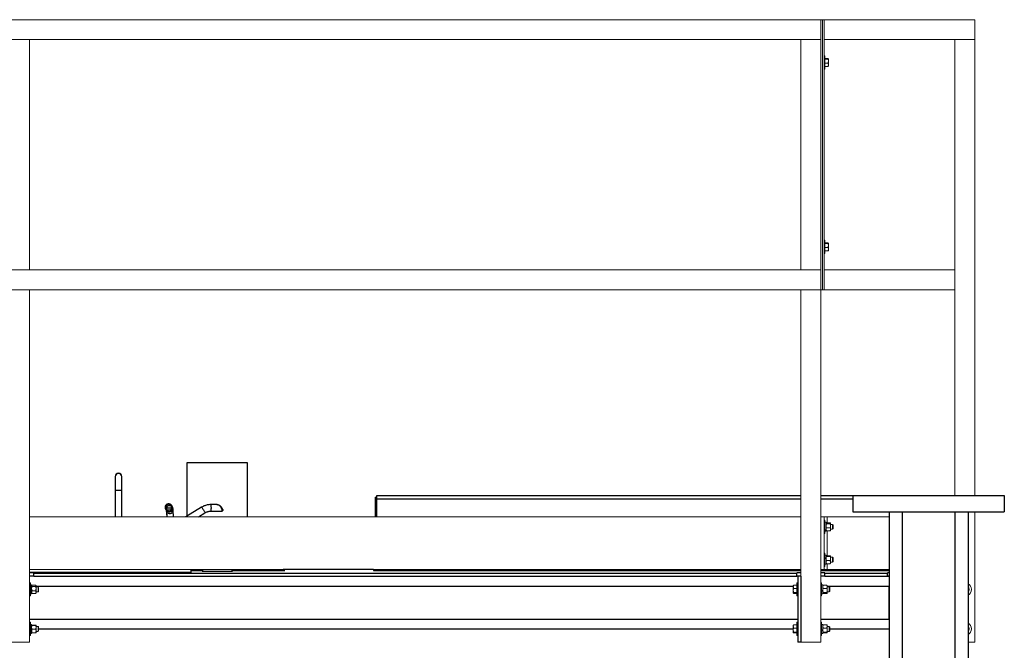
# Model space of a CAD drawing. Units: inches. Extents: x 0 to 2712, y 0 to 1980.
# Drawn here: x 195 to 269, y 642 to 690 of the extents above; entities that cross this region are included whole.
import ezdxf

# ---------------------------------------------------------------- set-up
doc = ezdxf.new("R2010")
doc.units = ezdxf.units.IN
doc.header["$LTSCALE"] = 96
doc.header["$MEASUREMENT"] = 0
doc.layers.add('GREEN', color=2, linetype='Continuous')

# ---------------------------------------------------------------- blocks, each defined once
blk = doc.blocks.new('70K-MAX-04')
for p, q in [((207.45, 656.478), (207.45, 652.42)), ((212.05, 656.478), (207.45, 656.478)), ((212.05, 652.365), (212.05, 656.478)), ((202, 655.438), (202, 655.409)), ((202, 655.409), (202, 654.406)), ((202.5, 655.409), (202.5, 655.438)), ((202.5, 654.406), (202.5, 655.409)), ((202, 654.406), (202, 652.365)), ((202.5, 652.365), (202.5, 654.406)), ((206.095, 653.35), (206.068, 653.351)), ((206.079, 653.35), (206.095, 653.35)), ((221.741, 653.866), (221.741, 652.365)), ((221.741, 653.866), (221.875, 653.866)), ((221.875, 653.741), (221.875, 654)), ((221.875, 654), (254.062, 654)), ((221.875, 652.365), (221.875, 653.741)), ((221.875, 653.741), (254.062, 653.741)), ((255.562, 654), (258, 654)), ((255.562, 653.741), (258, 653.741)), ((258, 654), (258, 652.75)), ((258, 654), (269.5, 654)), ((269.5, 654), (269.5, 652.75)), ((205.864, 652.9), (205.913, 652.365)), ((206.294, 653.042), (205.897, 653.042)), ((205.902, 652.821), (205.932, 652.365)), ((206.224, 652.869), (205.96, 652.869)), ((206.114, 653.246), (206.106, 653.246)), ((206.128, 653.247), (206.114, 653.246)), ((206.116, 652.745), (206.15, 652.748)), ((206.433, 652.365), (206.401, 652.854)), ((208.552, 653.101), (207.361, 652.365)), ((208.313, 652.365), (208.815, 652.676)), ((209.71, 653.3), (209.251, 653.3)), ((209.251, 652.8), (210.087, 652.8)), ((209.726, 653.299), (209.724, 653.299)), ((258, 652.75), (269.5, 652.75)), ((260.75, 652.75), (260.75, 591.166)), ((261.75, 652.75), (261.75, 424.438)), ((265.75, 652.75), (265.75, 424.438)), ((266.75, 652.75), (266.75, 424.438)), ((195.5, 648.138), (204.813, 648.138)), ((207.75, 648.138), (195.5, 648.138)), ((195.813, 648.113), (195.5, 648.113)), ((195.813, 648.109), (195.813, 648.113)), ((195.813, 648.109), (253.75, 648.109)), ((195.813, 647.859), (195.813, 648.109)), ((204.813, 648.138), (204.813, 648.138)), ((207.75, 648.366), (207.75, 648.138)), ((207.75, 648.304), (208.625, 648.304)), ((208.625, 648.366), (208.625, 648.251)), ((210.875, 648.251), (210.875, 648.366)), ((210.875, 648.304), (214.875, 648.304)), ((221.616, 648.366), (214.75, 648.366)), ((214.75, 648.366), (214.75, 648.304)), ((214.875, 648.305), (214.75, 648.305)), ((214.875, 648.304), (214.875, 648.305)), ((221.616, 648.366), (221.616, 648.304)), ((221.616, 648.304), (254.062, 648.304)), ((221.741, 648.366), (221.741, 648.304)), ((221.875, 648.304), (221.875, 648.366)), ((254.062, 648.113), (253.75, 648.113)), ((253.75, 648.113), (253.75, 648.109)), ((253.75, 647.859), (253.75, 648.109)), ((255.562, 648.304), (260.75, 648.304)), ((255.875, 648.113), (255.562, 648.113)), ((255.875, 648.109), (255.875, 648.113)), ((255.875, 648.109), (260.625, 648.109)), ((255.875, 647.859), (255.875, 648.109)), ((260.75, 648.131), (260.625, 648.131)), ((260.625, 648.131), (260.625, 648.109)), ((260.625, 647.859), (260.625, 648.109)), ((195.813, 647.863), (195.5, 647.863)), ((195.813, 647.859), (253.75, 647.859)), ((253.813, 647.863), (253.75, 647.863)), ((254.062, 647.866), (253.813, 647.866)), ((253.813, 647.866), (253.813, 642.866)), ((254.062, 647.866), (254.062, 642.866)), ((255.875, 647.863), (255.562, 647.863)), ((255.875, 647.859), (260.625, 647.859)), ((260.75, 647.881), (260.625, 647.881)), ((260.625, 647.866), (260.75, 647.866)), ((195.994, 647.116), (253.481, 647.116)), ((256.056, 647.116), (260.75, 647.116)), ((260.75, 644.616), (260.75, 647.116)), ((195.5, 644.616), (253.813, 644.616)), ((255.562, 644.616), (260.75, 644.616)), ((196.187, 643.866), (253.481, 643.866)), ((256.249, 643.866), (260.75, 643.866)), ((254.062, 642.866), (253.813, 642.866))]:
    blk.add_line(p, q)
at = {"flags": 128}
for points in [[(205.897, 653.042), (205.888, 653.042), (205.879, 653.041), (205.871, 653.04), (205.864, 653.038), (205.858, 653.035), (205.853, 653.031), (205.85, 653.027), (205.849, 653.022)], [(205.902, 652.821), (205.903, 652.812), (205.916, 652.762), (205.943, 652.717), (205.982, 652.678), (206.031, 652.649), (206.087, 652.631), (206.146, 652.624), (206.206, 652.631), (206.263, 652.649), (206.313, 652.678), (206.354, 652.717), (206.383, 652.762), (206.399, 652.812), (206.401, 652.854)], [(205.96, 652.869), (205.951, 652.861), (205.943, 652.851), (205.936, 652.842), (205.93, 652.832), (205.926, 652.824), (205.925, 652.816), (205.926, 652.81), (205.928, 652.806)], [(206.346, 653.022), (206.344, 653.027), (206.34, 653.031), (206.335, 653.035), (206.329, 653.038), (206.321, 653.04), (206.313, 653.041), (206.304, 653.042), (206.294, 653.042)], [(208.552, 653.101), (208.553, 653.101), (208.563, 653.095), (208.579, 653.077), (208.602, 653.047), (208.629, 653.009), (208.66, 652.963), (208.692, 652.913), (208.723, 652.862), (208.752, 652.812), (208.777, 652.767), (208.797, 652.728), (208.81, 652.699), (208.816, 652.681), (208.815, 652.676)], [(209.251, 653.3), (209.257, 653.292), (209.262, 653.271), (209.267, 653.236), (209.27, 653.191), (209.273, 653.137), (209.275, 653.079), (209.275, 653.019), (209.273, 652.96), (209.27, 652.907), (209.267, 652.862), (209.262, 652.828), (209.257, 652.807), (209.251, 652.8)], [(210.171, 652.924), (210.175, 652.916), (210.176, 652.907), (210.174, 652.898), (210.169, 652.888), (210.162, 652.879), (210.153, 652.872), (210.142, 652.866), (210.131, 652.862)], [(208.594, 648.252), (208.601, 648.251), (208.622, 648.251), (208.656, 648.25), (208.704, 648.25), (208.765, 648.249), (208.838, 648.249), (208.921, 648.249), (209.015, 648.248), (209.118, 648.248), (209.228, 648.248), (209.345, 648.248), (209.466, 648.248), (209.591, 648.248), (209.718, 648.247), (209.845, 648.248), (209.972, 648.248), (210.095, 648.248), (210.214, 648.248), (210.328, 648.248), (210.435, 648.248), (210.533, 648.249), (210.622, 648.249), (210.7, 648.249), (210.767, 648.25), (210.821, 648.25), (210.863, 648.251), (210.89, 648.251), (210.904, 648.251), (210.904, 648.252), (210.89, 648.252), (210.875, 648.253)]]:
    blk.add_lwpolyline(points, dxfattribs=at)
for centre, radius, start, end in [((202.25, 655.438), 0.25, 0, 180), ((202.25, 655.438), 0.25, 0.00155, 179.99845), ((202.25, 655.409), 0.25, 0.00442, 179.99558), ((202.25, 681.542), 27.137, 269.47216, 270.52784), ((206.079, 653.1), 0.25, 90.08099, 202.01329), ((206.128, 652.997), 0.25, 275.08093, 89.95953), ((206.186, 652.806), 0.0731, 359.94469, 58.40308), ((210.138, 652.932), 0.175, 109.9148, 124.05376), ((208.626, 647.697), 0.555, 90.10706, 93.33412)]:
    blk.add_arc(centre, radius, start, end)
for centre, major_axis, ratio, start_param, end_param in [((206.035, 653.103), (0.18, 0.178), 0.973915, 2.237371, 3.148025), ((206.097, 652.994), (0.167, 0.189), 0.981539, 2.172569, 3.133684), ((206.095, 653.019), (0.135, 0.151), 0.976973, 2.175798, 3.136912), ((206.095, 653.019), (0.135, 0.151), 0.976973, 4.58238, 5.543495), ((206.097, 652.994), (0.167, 0.189), 0.981539, 4.579152, 5.540267), ((210.029, 653.05), (-0.116, 0.25), 0.07758, 3.824837, 4.785951), ((210.072, 653.075), (-0.116, 0.2), 0.070312, 3.820098, 4.781213)]:
    blk.add_ellipse(centre, major_axis=major_axis, ratio=ratio, start_param=start_param, end_param=end_param)
for points, knots in [([(206.053, 653.352), (206.053, 653.352), (206.052, 653.352), (206.049, 653.352), (206.04, 653.352), (206.01, 653.35), (205.96, 653.339), (205.903, 653.311), (205.857, 653.274), (205.83, 653.24), (205.803, 653.195), (205.795, 653.16), (205.787, 653.131)], [0, 0, 0, 0, 0.001553, 0.008417, 0.025395, 0.076922, 0.266751, 0.463073, 0.604513, 0.750118, 0.789499, 1, 1, 1, 1]), ([(206.068, 653.351), (206.065, 653.351), (206.061, 653.352), (206.057, 653.352), (206.054, 653.352), (206.053, 653.352), (206.053, 653.352)], [0, 0, 0, 0, 0.468476, 0.823816, 0.967051, 1, 1, 1, 1]), ([(206.332, 653.143), (206.331, 653.147), (206.328, 653.159), (206.321, 653.181), (206.307, 653.211), (206.287, 653.244), (206.259, 653.277), (206.222, 653.308), (206.177, 653.332), (206.133, 653.346), (206.105, 653.349), (206.095, 653.35)], [0, 0, 0, 0, 0.063468, 0.198599, 0.313893, 0.42765, 0.543703, 0.665838, 0.792325, 0.921391, 1, 1, 1, 1]), ([(205.849, 653.022), (205.856, 653.052), (205.865, 653.087), (205.891, 653.132), (205.916, 653.165), (205.961, 653.203), (206.018, 653.232), (206.067, 653.243), (206.097, 653.245), (206.106, 653.245), (206.109, 653.245), (206.11, 653.245), (206.11, 653.245)], [0, 0, 0, 0, 0.210426, 0.249862, 0.391083, 0.536886, 0.726537, 0.923067, 0.974593, 0.991584, 0.998435, 1, 1, 1, 1]), ([(206.11, 653.245), (206.11, 653.245), (206.108, 653.245), (206.101, 653.245), (206.076, 653.243), (206.035, 653.233), (205.978, 653.2), (205.922, 653.141), (205.905, 653.073), (205.897, 653.042)], [0, 0, 0, 0, 0.001699, 0.014795, 0.077801, 0.272877, 0.467792, 0.754496, 1, 1, 1, 1]), ([(205.9, 652.846), (205.901, 652.842), (205.901, 652.834), (205.902, 652.825), (205.902, 652.821)], [0, 0, 0, 0, 0.627543, 1, 1, 1, 1]), ([(206.095, 652.744), (206.094, 652.744), (206.094, 652.744), (206.091, 652.744), (206.077, 652.744), (206.041, 652.748), (205.994, 652.762), (205.952, 652.786), (205.935, 652.801), (205.928, 652.806)], [0, 0, 0, 0, 0.003426, 0.010018, 0.044934, 0.237685, 0.620786, 0.854781, 1, 1, 1, 1]), ([(205.96, 652.869), (205.964, 652.859), (205.969, 652.849), (205.981, 652.825), (205.992, 652.808), (206.014, 652.782), (206.034, 652.764), (206.064, 652.748), (206.083, 652.744), (206.094, 652.744), (206.095, 652.744)], [0, 0, 0, 0, 0.148393, 0.17517, 0.366234, 0.419306, 0.64848, 0.782531, 0.997369, 1, 1, 1, 1]), ([(206.095, 652.744), (206.095, 652.744), (206.105, 652.744), (206.123, 652.748), (206.15, 652.764), (206.17, 652.782), (206.19, 652.808), (206.201, 652.825), (206.214, 652.849), (206.219, 652.859), (206.224, 652.869)], [0, 0, 0, 0, 0.002617, 0.217465, 0.351525, 0.58066, 0.633858, 0.824823, 0.851583, 1, 1, 1, 1]), ([(206.259, 652.806), (206.252, 652.801), (206.234, 652.786), (206.193, 652.762), (206.147, 652.748), (206.112, 652.744), (206.098, 652.744), (206.095, 652.744), (206.095, 652.744), (206.095, 652.744)], [0, 0, 0, 0, 0.145251, 0.379271, 0.762357, 0.955107, 0.990033, 0.996638, 1, 1, 1, 1]), ([(206.401, 652.854), (206.4, 652.865), (206.398, 652.899), (206.394, 652.948), (206.388, 652.991), (206.382, 653.027), (206.376, 653.055), (206.365, 653.085), (206.352, 653.115), (206.331, 653.148), (206.301, 653.181), (206.262, 653.21), (206.216, 653.233), (206.163, 653.247), (206.126, 653.246), (206.106, 653.246)], [0, 0, 0, 0, 0.071947, 0.217131, 0.36982, 0.463596, 0.547464, 0.596679, 0.645892, 0.69624, 0.75098, 0.809083, 0.86942, 0.931047, 1, 1, 1, 1]), ([(206.11, 653.245), (206.11, 653.245), (206.111, 653.245), (206.114, 653.245), (206.121, 653.245), (206.148, 653.243), (206.194, 653.232), (206.245, 653.204), (206.286, 653.166), (206.31, 653.132), (206.333, 653.087), (206.34, 653.052), (206.346, 653.022)], [0, 0, 0, 0, 0.001561, 0.008419, 0.02541, 0.076933, 0.266778, 0.463092, 0.604521, 0.750138, 0.789513, 1, 1, 1, 1]), ([(206.294, 653.042), (206.288, 653.073), (206.275, 653.141), (206.227, 653.2), (206.176, 653.233), (206.14, 653.243), (206.117, 653.245), (206.111, 653.245), (206.11, 653.245), (206.11, 653.245)], [0, 0, 0, 0, 0.245539, 0.532247, 0.724312, 0.922213, 0.985205, 0.998304, 1, 1, 1, 1]), ([(209.251, 653.3), (209.226, 653.299), (209.158, 653.298), (209.048, 653.286), (208.922, 653.26), (208.798, 653.222), (208.682, 653.173), (208.601, 653.131), (208.559, 653.105), (208.552, 653.101)], [0, 0, 0, 0, 0.101998, 0.276856, 0.451767, 0.626679, 0.801591, 0.967363, 1, 1, 1, 1]), ([(208.815, 652.676), (208.828, 652.684), (208.871, 652.709), (208.947, 652.744), (209.044, 652.775), (209.142, 652.794), (209.211, 652.799), (209.247, 652.8), (209.251, 652.8)], [0, 0, 0, 0, 0.102042, 0.323195, 0.544525, 0.765907, 0.97575, 1, 1, 1, 1]), ([(210.04, 653.077), (210.024, 653.107), (210.004, 653.142), (209.966, 653.186), (209.932, 653.22), (209.877, 653.258), (209.813, 653.286), (209.758, 653.297), (209.724, 653.299), (209.715, 653.3), (209.711, 653.3), (209.71, 653.3), (209.71, 653.3)], [0, 0, 0, 0, 0.2104766, 0.2498733, 0.3910547, 0.5369009, 0.7265495, 0.9230836, 0.9745998, 0.9915783, 0.9984383, 1, 1, 1, 1]), ([(209.71, 653.3), (209.71, 653.3), (209.712, 653.3), (209.723, 653.3), (209.761, 653.298), (209.824, 653.288), (209.914, 653.255), (210.007, 653.196), (210.056, 653.128), (210.078, 653.097)], [0, 0, 0, 0, 0.00169, 0.014796, 0.077788, 0.272861, 0.467749, 0.75446, 1, 1, 1, 1]), ([(209.724, 653.299), (209.721, 653.299), (209.717, 653.3), (209.712, 653.3), (209.71, 653.3), (209.71, 653.3)], [0, 0, 0, 0, 0.6123406, 0.9557278, 1, 1, 1, 1]), ([(210.171, 652.924), (210.175, 652.915), (210.179, 652.904), (210.181, 652.881), (210.178, 652.864), (210.166, 652.838), (210.149, 652.82), (210.119, 652.804), (210.099, 652.8), (210.087, 652.8), (210.086, 652.8)], [0, 0, 0, 0, 0.148447, 0.17526, 0.366284, 0.419399, 0.648521, 0.78255, 0.99737, 1, 1, 1, 1]), ([(210.086, 652.8), (210.087, 652.8), (210.087, 652.8), (210.088, 652.8), (210.094, 652.8), (210.109, 652.803), (210.126, 652.818), (210.135, 652.842), (210.132, 652.856), (210.131, 652.862)], [0, 0, 0, 0, 0.003403, 0.010006, 0.044904, 0.237659, 0.620701, 0.854721, 1, 1, 1, 1])]:
    blk.add_open_spline(points, degree=3, knots=knots)
at = {"layer": 'GREEN', "linetype": 'Continuous', "lineweight": 15}
for p, q in [((133.938, 690.115), (255.562, 690.115)), ((255.562, 690.115), (255.562, 688.616)), ((255.687, 690.115), (255.562, 690.115)), ((255.687, 690.115), (255.687, 669.616)), ((255.687, 690.115), (255.812, 690.115)), ((255.812, 688.616), (255.812, 690.115)), ((255.812, 690.115), (267.25, 690.115)), ((255.812, 669.616), (255.812, 690.115)), ((267.25, 690.115), (267.25, 688.616)), ((133.938, 688.616), (255.562, 688.616)), ((194, 688.616), (195.5, 688.616)), ((195.5, 688.616), (195.5, 671.115)), ((254.062, 671.115), (254.062, 688.616)), ((254.062, 688.616), (255.562, 688.616)), ((255.562, 671.115), (255.562, 688.616)), ((255.812, 688.616), (267.25, 688.616)), ((265.75, 654), (265.75, 688.616)), ((265.75, 688.616), (267.25, 688.616)), ((267.25, 654), (267.25, 688.616)), ((255.876, 687.365), (255.812, 687.365)), ((255.876, 686.365), (255.876, 687.365)), ((255.876, 687.165), (256.118, 687.165)), ((255.876, 687.123), (256.118, 687.123)), ((256.143, 686.973), (256.143, 687.144)), ((256.143, 686.695), (256.143, 686.973)), ((255.812, 686.365), (255.876, 686.365)), ((255.876, 686.823), (256.118, 686.823)), ((255.876, 686.566), (256.118, 686.566)), ((256.143, 686.695), (256.143, 686.584)), ((255.876, 673.366), (255.812, 673.366)), ((255.876, 672.366), (255.876, 673.366)), ((255.876, 673.165), (256.118, 673.165)), ((255.876, 673.123), (256.118, 673.123)), ((255.876, 672.823), (256.118, 672.823)), ((256.143, 672.973), (256.143, 673.144)), ((256.143, 672.695), (256.143, 672.973)), ((255.812, 672.366), (255.876, 672.366)), ((255.876, 672.566), (256.118, 672.566)), ((256.143, 672.695), (256.143, 672.585)), ((135.438, 671.115), (255.562, 671.115)), ((194, 671.115), (195.5, 671.115)), ((254.062, 671.115), (255.562, 671.115)), ((255.562, 671.115), (255.562, 669.616)), ((255.812, 669.616), (255.812, 671.115)), ((255.812, 671.115), (265.75, 671.115)), ((265.75, 669.616), (265.75, 671.115)), ((135.438, 669.616), (255.562, 669.616)), ((194, 669.616), (195.5, 669.616)), ((195.5, 669.616), (195.5, 642.866)), ((254.062, 669.616), (255.562, 669.616)), ((254.062, 642.866), (254.062, 669.616)), ((255.562, 642.866), (255.562, 669.616)), ((255.687, 669.616), (255.562, 669.616)), ((255.687, 669.616), (255.812, 669.616)), ((255.812, 669.616), (265.75, 669.616)), ((267.25, 642.866), (267.25, 652.75)), ((254.062, 652.365), (195.5, 652.365)), ((255.562, 652.365), (255.812, 652.365)), ((255.812, 652.365), (255.812, 648.366)), ((255.812, 652.365), (256.062, 652.365)), ((255.876, 652.116), (255.812, 652.116)), ((255.876, 652.116), (255.876, 651.804)), ((255.969, 651.957), (255.876, 651.957)), ((255.969, 651.392), (255.969, 651.957)), ((255.979, 651.907), (255.969, 651.897)), ((256.007, 651.93), (256.269, 651.93)), ((256.007, 651.843), (256.269, 651.843)), ((256.062, 652.365), (260.75, 652.365)), ((256.062, 652.365), (256.062, 651.93)), ((256.307, 651.897), (256.297, 651.907)), ((256.307, 651.886), (256.307, 651.897)), ((256.307, 651.886), (256.307, 651.686)), ((255.812, 651.116), (255.876, 651.116)), ((255.876, 651.804), (255.876, 651.116)), ((255.876, 651.392), (255.969, 651.392)), ((255.876, 651.354), (255.969, 651.354)), ((255.876, 651.274), (255.969, 651.274)), ((255.969, 651.392), (255.969, 651.354)), ((255.969, 651.274), (255.969, 651.354)), ((255.969, 651.335), (255.979, 651.324)), ((256.007, 651.529), (256.269, 651.529)), ((256.007, 651.301), (256.269, 651.301)), ((256.062, 651.301), (256.062, 649.423)), ((256.297, 651.324), (256.307, 651.335)), ((256.462, 651.803), (256.307, 651.803)), ((256.307, 651.686), (256.307, 651.415)), ((256.307, 651.428), (256.462, 651.428)), ((256.307, 651.415), (256.307, 651.335)), ((256.499, 651.766), (256.462, 651.803)), ((256.462, 651.482), (256.462, 651.803)), ((256.462, 651.428), (256.462, 651.482)), ((256.462, 651.428), (256.499, 651.465)), ((256.499, 651.508), (256.499, 651.766)), ((256.499, 651.465), (256.499, 651.508)), ((255.876, 649.615), (255.812, 649.615)), ((255.876, 649.615), (255.876, 648.615)), ((255.969, 649.457), (255.876, 649.457)), ((255.876, 649.249), (255.969, 649.249)), ((255.876, 649.198), (255.969, 649.198)), ((255.969, 649.249), (255.969, 649.457)), ((255.975, 649.403), (255.969, 649.396)), ((255.969, 649.225), (255.969, 649.249)), ((255.969, 649.205), (255.969, 649.225)), ((255.969, 649.198), (255.969, 649.205)), ((255.969, 648.774), (255.969, 649.198)), ((255.969, 648.834), (255.975, 648.828)), ((256.007, 649.423), (256.269, 649.423)), ((256.007, 649.359), (256.269, 649.359)), ((256.007, 649.051), (256.269, 649.051)), ((256.307, 649.396), (256.301, 649.403)), ((256.301, 648.828), (256.307, 648.834)), ((256.307, 649.396), (256.307, 649.391)), ((256.307, 649.391), (256.307, 649.205)), ((256.462, 649.303), (256.307, 649.303)), ((256.307, 649.205), (256.307, 648.929)), ((256.307, 648.929), (256.307, 648.834)), ((256.307, 648.928), (256.462, 648.928)), ((256.499, 649.266), (256.462, 649.303)), ((256.462, 649.175), (256.462, 649.303)), ((256.462, 648.928), (256.462, 649.175)), ((256.462, 648.928), (256.499, 648.965)), ((256.499, 649.163), (256.499, 649.266)), ((256.499, 648.965), (256.499, 649.163)), ((254.062, 648.366), (195.5, 648.366)), ((255.562, 648.366), (255.812, 648.366)), ((255.812, 648.615), (255.876, 648.615)), ((255.812, 648.366), (256.062, 648.366)), ((255.876, 648.774), (255.969, 648.774)), ((256.007, 648.808), (256.269, 648.808)), ((256.062, 648.808), (256.062, 648.366)), ((256.062, 648.366), (260.75, 648.366)), ((195.563, 647.366), (195.5, 647.366)), ((195.563, 646.809), (195.563, 647.366)), ((253.813, 647.366), (253.75, 647.366)), ((253.75, 646.572), (253.75, 647.366)), ((255.625, 647.366), (255.562, 647.366)), ((255.625, 646.572), (255.625, 647.366)), ((195.657, 647.207), (195.563, 647.207)), ((195.563, 646.959), (195.657, 646.959)), ((195.657, 646.918), (195.563, 646.918)), ((195.563, 646.907), (195.657, 646.907)), ((195.563, 646.365), (195.563, 646.809)), ((195.657, 646.959), (195.657, 647.207)), ((195.671, 647.163), (195.657, 647.146)), ((195.657, 646.943), (195.657, 646.959)), ((195.657, 646.921), (195.657, 646.943)), ((195.657, 646.907), (195.657, 646.921)), ((195.657, 646.524), (195.657, 646.907)), ((195.695, 647.184), (195.956, 647.184)), ((195.695, 647.08), (195.956, 647.08)), ((195.695, 646.762), (195.956, 646.762)), ((195.994, 647.146), (195.98, 647.163)), ((195.994, 647.146), (195.994, 647.132)), ((195.994, 647.132), (195.994, 646.921)), ((196.15, 647.053), (195.994, 647.053)), ((195.994, 646.921), (195.994, 646.655)), ((195.994, 646.678), (196.15, 646.678)), ((195.994, 646.655), (195.994, 646.585)), ((196.187, 647.016), (196.15, 647.053)), ((196.15, 646.903), (196.15, 647.053)), ((196.15, 646.678), (196.15, 646.903)), ((196.15, 646.678), (196.187, 646.715)), ((196.187, 646.895), (196.187, 647.016)), ((196.187, 646.715), (196.187, 646.895)), ((253.485, 647.153), (253.481, 647.146)), ((253.481, 647.146), (253.481, 647.054)), ((253.481, 646.779), (253.481, 647.054)), ((253.481, 646.779), (253.481, 646.591)), ((253.486, 646.578), (253.481, 646.591)), ((253.481, 646.591), (253.481, 646.585)), ((253.75, 647.174), (253.507, 647.174)), ((253.75, 646.933), (253.507, 646.933)), ((253.75, 646.625), (253.507, 646.625)), ((255.719, 647.207), (255.625, 647.207)), ((255.625, 646.786), (255.719, 646.786)), ((255.625, 646.735), (255.719, 646.735)), ((255.719, 646.786), (255.719, 647.207)), ((255.726, 647.154), (255.719, 647.146)), ((255.719, 646.779), (255.719, 646.786)), ((255.719, 646.758), (255.719, 646.779)), ((255.719, 646.758), (255.719, 646.735)), ((255.719, 646.524), (255.719, 646.735)), ((255.757, 647.174), (256.019, 647.174)), ((255.757, 646.933), (256.019, 646.933)), ((255.757, 646.625), (256.019, 646.625)), ((256.056, 647.146), (256.05, 647.154)), ((256.056, 647.146), (256.056, 647.054)), ((256.056, 647.054), (256.056, 646.779)), ((256.212, 647.053), (256.056, 647.053)), ((256.056, 646.779), (256.056, 646.591)), ((256.056, 646.678), (256.212, 646.678)), ((256.056, 646.591), (256.056, 646.585)), ((256.249, 647.016), (256.212, 647.053)), ((256.212, 646.808), (256.212, 647.053)), ((256.212, 646.678), (256.212, 646.808)), ((256.212, 646.678), (256.249, 646.715)), ((256.249, 646.819), (256.249, 647.016)), ((256.249, 646.819), (256.249, 646.715)), ((195.5, 646.365), (195.563, 646.365)), ((195.563, 646.524), (195.657, 646.524)), ((195.657, 646.585), (195.671, 646.568)), ((195.695, 646.547), (195.956, 646.547)), ((195.98, 646.568), (195.994, 646.585)), ((253.481, 646.585), (253.485, 646.578)), ((253.507, 646.557), (253.488, 646.573)), ((253.75, 646.557), (253.507, 646.557)), ((253.75, 646.365), (253.75, 646.572)), ((253.75, 646.365), (253.813, 646.365)), ((255.562, 646.365), (255.625, 646.365)), ((255.625, 646.365), (255.625, 646.572)), ((255.625, 646.524), (255.719, 646.524)), ((255.719, 646.585), (255.726, 646.577)), ((255.757, 646.557), (256.019, 646.557)), ((256.05, 646.577), (256.056, 646.585)), ((195.563, 644.366), (195.5, 644.366)), ((195.563, 643.924), (195.563, 644.366)), ((253.813, 644.366), (253.75, 644.366)), ((253.75, 643.572), (253.75, 644.366)), ((255.625, 644.366), (255.562, 644.366)), ((255.625, 643.572), (255.625, 644.366)), ((195.657, 644.207), (195.563, 644.207)), ((195.563, 644.032), (195.657, 644.032)), ((195.563, 643.983), (195.657, 643.983)), ((195.563, 643.366), (195.563, 643.924)), ((195.657, 644.032), (195.657, 644.207)), ((195.657, 644.002), (195.657, 644.032)), ((195.657, 643.983), (195.657, 644.002)), ((195.657, 643.524), (195.657, 643.983)), ((195.695, 644.16), (195.956, 644.16)), ((195.695, 644.13), (195.956, 644.13)), ((195.695, 643.835), (195.956, 643.835)), ((195.994, 644.145), (195.994, 643.983)), ((196.15, 644.053), (195.994, 644.053)), ((195.994, 643.983), (195.994, 643.703)), ((195.994, 643.703), (195.994, 643.585)), ((195.994, 643.678), (196.15, 643.678)), ((196.187, 644.016), (196.15, 644.053)), ((196.15, 643.944), (196.15, 644.053)), ((196.15, 643.678), (196.15, 643.944)), ((196.15, 643.678), (196.187, 643.715)), ((196.187, 643.928), (196.187, 644.016)), ((196.187, 643.715), (196.187, 643.928)), ((253.485, 644.153), (253.481, 644.147)), ((253.481, 644.147), (253.481, 644.054)), ((253.481, 643.779), (253.481, 644.054)), ((253.481, 643.779), (253.481, 643.591)), ((253.75, 644.174), (253.507, 644.174)), ((253.75, 643.933), (253.507, 643.933)), ((253.75, 643.625), (253.507, 643.625)), ((255.719, 644.207), (255.625, 644.207)), ((255.625, 643.786), (255.719, 643.786)), ((255.625, 643.735), (255.719, 643.735)), ((255.719, 643.786), (255.719, 644.207)), ((255.726, 644.154), (255.719, 644.147)), ((255.719, 643.779), (255.719, 643.786)), ((255.719, 643.758), (255.719, 643.779)), ((255.719, 643.758), (255.719, 643.735)), ((255.719, 643.524), (255.719, 643.735)), ((255.757, 644.174), (256.019, 644.174)), ((255.757, 643.933), (256.019, 643.933)), ((255.757, 643.625), (256.019, 643.625)), ((256.056, 644.147), (256.05, 644.154)), ((256.056, 644.147), (256.056, 644.054)), ((256.056, 644.054), (256.056, 643.779)), ((256.212, 644.053), (256.056, 644.053)), ((256.056, 643.779), (256.056, 643.591)), ((256.056, 643.678), (256.212, 643.678)), ((256.249, 644.016), (256.212, 644.053)), ((256.212, 643.808), (256.212, 644.053)), ((256.212, 643.678), (256.212, 643.808)), ((256.212, 643.678), (256.249, 643.715)), ((256.249, 643.819), (256.249, 644.016)), ((256.249, 643.819), (256.249, 643.715)), ((194, 642.866), (195.5, 642.866)), ((195.5, 643.366), (195.563, 643.366)), ((195.563, 643.524), (195.657, 643.524)), ((195.695, 643.571), (195.956, 643.571)), ((253.486, 643.578), (253.481, 643.591)), ((253.481, 643.591), (253.481, 643.584)), ((253.481, 643.584), (253.485, 643.578)), ((253.507, 643.557), (253.488, 643.573)), ((253.75, 643.557), (253.507, 643.557)), ((253.75, 643.366), (253.75, 643.572)), ((253.75, 643.366), (253.813, 643.366)), ((255.562, 642.866), (254.062, 642.866)), ((255.562, 643.366), (255.625, 643.366)), ((255.625, 643.366), (255.625, 643.572)), ((255.625, 643.524), (255.719, 643.524)), ((255.719, 643.584), (255.726, 643.577)), ((255.757, 643.557), (256.019, 643.557)), ((256.05, 643.577), (256.056, 643.584)), ((256.056, 643.591), (256.056, 643.584)), ((267.25, 642.866), (266.75, 642.866))]:
    blk.add_line(p, q, dxfattribs=at)
at = {"layer": 'GREEN', "linetype": 'Continuous', "lineweight": 15, "flags": 128}
for points in [[(266.767, 646.952), (266.754, 646.986), (266.75, 646.994)], [(266.767, 643.952), (266.754, 643.986), (266.75, 643.994)]]:
    blk.add_lwpolyline(points, dxfattribs=at)
at = {"layer": 'GREEN', "linetype": 'Continuous', "lineweight": 15}
for centre, radius, start, end in [((266.5, 646.866), 0.5, 300, 60), ((266.5, 646.866), 0.342, 317.05974, 42.94026), ((266.5, 646.866), 0.281, 332.83303, 17.94654), ((266.5, 643.866), 0.5, 300, 60), ((266.5, 643.866), 0.341, 317.05974, 42.94026), ((266.5, 643.866), 0.281, 332.83303, 17.94654)]:
    blk.add_arc(centre, radius, start, end, dxfattribs=at)
for points, knots in [([(256.118, 687.165), (256.125, 687.162), (256.14, 687.155), (256.142, 687.148), (256.143, 687.144)], [0, 0, 0, 0, 0.495451, 1, 1, 1, 1]), ([(256.143, 687.144), (256.143, 687.144), (256.143, 687.136), (256.13, 687.129), (256.118, 687.123)], [0, 0, 0, 0, 0.070219, 1, 1, 1, 1]), ([(256.118, 687.123), (256.129, 687.085), (256.142, 687.036), (256.143, 686.985), (256.143, 686.973)], [0, 0, 0, 0, 0.763326, 1, 1, 1, 1]), ([(256.143, 686.973), (256.14, 686.933), (256.136, 686.883), (256.122, 686.834), (256.118, 686.823)], [0, 0, 0, 0, 0.782885, 1, 1, 1, 1]), ([(256.118, 686.823), (256.125, 686.802), (256.14, 686.76), (256.142, 686.717), (256.143, 686.695)], [0, 0, 0, 0, 0.495467, 1, 1, 1, 1]), ([(256.143, 686.695), (256.143, 686.691), (256.143, 686.648), (256.13, 686.605), (256.118, 686.566)], [0, 0, 0, 0, 0.070253, 1, 1, 1, 1]), ([(256.118, 686.566), (256.125, 686.569), (256.14, 686.576), (256.142, 686.583), (256.143, 686.587)], [0, 0, 0, 0, 0.495451, 1, 1, 1, 1]), ([(256.118, 673.165), (256.125, 673.162), (256.14, 673.155), (256.142, 673.148), (256.143, 673.144)], [0, 0, 0, 0, 0.495451, 1, 1, 1, 1]), ([(256.143, 673.144), (256.143, 673.144), (256.143, 673.136), (256.13, 673.129), (256.118, 673.123)], [0, 0, 0, 0, 0.070221, 1, 1, 1, 1]), ([(256.118, 673.123), (256.129, 673.085), (256.142, 673.036), (256.143, 672.985), (256.143, 672.973)], [0, 0, 0, 0, 0.763375, 1, 1, 1, 1]), ([(256.143, 672.973), (256.14, 672.933), (256.136, 672.883), (256.122, 672.834), (256.118, 672.823)], [0, 0, 0, 0, 0.782885, 1, 1, 1, 1]), ([(256.118, 672.823), (256.125, 672.802), (256.14, 672.76), (256.142, 672.717), (256.143, 672.695)], [0, 0, 0, 0, 0.495467, 1, 1, 1, 1]), ([(256.143, 672.695), (256.143, 672.691), (256.143, 672.648), (256.13, 672.605), (256.118, 672.566)], [0, 0, 0, 0, 0.070253, 1, 1, 1, 1]), ([(256.118, 672.566), (256.125, 672.569), (256.14, 672.576), (256.142, 672.583), (256.143, 672.587)], [0, 0, 0, 0, 0.495451, 1, 1, 1, 1]), ([(256.007, 651.843), (255.997, 651.85), (255.977, 651.863), (255.97, 651.878), (255.969, 651.886), (255.969, 651.886)], [0, 0, 0, 0, 0.483973, 0.985628, 1, 1, 1, 1]), ([(255.969, 651.686), (255.971, 651.708), (255.974, 651.753), (255.991, 651.805), (256.003, 651.834), (256.007, 651.843)], [0, 0, 0, 0, 0.405681, 0.8260271, 1, 1, 1, 1]), ([(255.979, 651.907), (255.984, 651.912), (255.992, 651.92), (256.003, 651.927), (256.007, 651.93)], [0, 0, 0, 0, 0.672992, 1, 1, 1, 1]), ([(256.307, 651.886), (256.305, 651.892), (256.302, 651.905), (256.285, 651.919), (256.273, 651.927), (256.269, 651.93)], [0, 0, 0, 0, 0.40572, 0.826103, 1, 1, 1, 1]), ([(256.269, 651.843), (256.279, 651.85), (256.299, 651.863), (256.306, 651.878), (256.307, 651.886), (256.307, 651.886)], [0, 0, 0, 0, 0.483973, 0.985628, 1, 1, 1, 1]), ([(256.307, 651.686), (256.305, 651.708), (256.302, 651.753), (256.285, 651.805), (256.273, 651.834), (256.269, 651.843)], [0, 0, 0, 0, 0.405681, 0.8260271, 1, 1, 1, 1]), ([(256.007, 651.529), (255.997, 651.553), (255.977, 651.603), (255.97, 651.657), (255.969, 651.685), (255.969, 651.686)], [0, 0, 0, 0, 0.484011, 0.985631, 1, 1, 1, 1]), ([(255.969, 651.415), (255.97, 651.418), (255.97, 651.45), (255.983, 651.489), (256.003, 651.522), (256.007, 651.529)], [0, 0, 0, 0, 0.066012, 0.812949, 1, 1, 1, 1]), ([(256.007, 651.301), (256.001, 651.311), (255.98, 651.347), (255.974, 651.386), (255.969, 651.415)], [0, 0, 0, 0, 0.266156, 1, 1, 1, 1]), ([(255.979, 651.324), (255.984, 651.319), (255.992, 651.311), (256.003, 651.304), (256.007, 651.301)], [0, 0, 0, 0, 0.672957, 1, 1, 1, 1]), ([(256.269, 651.529), (256.279, 651.553), (256.299, 651.603), (256.306, 651.657), (256.307, 651.685), (256.307, 651.686)], [0, 0, 0, 0, 0.484011, 0.985631, 1, 1, 1, 1]), ([(256.307, 651.415), (256.306, 651.418), (256.306, 651.45), (256.293, 651.489), (256.273, 651.522), (256.269, 651.529)], [0, 0, 0, 0, 0.066012, 0.812949, 1, 1, 1, 1]), ([(256.269, 651.301), (256.275, 651.311), (256.296, 651.347), (256.302, 651.386), (256.307, 651.415)], [0, 0, 0, 0, 0.266156, 1, 1, 1, 1]), ([(256.297, 651.324), (256.292, 651.319), (256.284, 651.311), (256.273, 651.304), (256.269, 651.301)], [0, 0, 0, 0, 0.672957, 1, 1, 1, 1]), ([(256.007, 649.359), (255.997, 649.364), (255.977, 649.374), (255.97, 649.385), (255.969, 649.391), (255.969, 649.391)], [0, 0, 0, 0, 0.483969, 0.98561, 1, 1, 1, 1]), ([(255.969, 649.205), (255.97, 649.208), (255.97, 649.251), (255.983, 649.304), (256.003, 649.349), (256.007, 649.359)], [0, 0, 0, 0, 0.066086, 0.812947, 1, 1, 1, 1]), ([(256.007, 649.051), (256.001, 649.064), (255.98, 649.113), (255.974, 649.166), (255.969, 649.205)], [0, 0, 0, 0, 0.266051, 1, 1, 1, 1]), ([(255.969, 648.929), (255.971, 648.946), (255.974, 648.981), (255.991, 649.021), (256.003, 649.044), (256.007, 649.051)], [0, 0, 0, 0, 0.405728, 0.826121, 1, 1, 1, 1]), ([(256.007, 648.808), (255.997, 648.827), (255.977, 648.865), (255.97, 648.907), (255.969, 648.929), (255.969, 648.929)], [0, 0, 0, 0, 0.484087, 0.985623, 1, 1, 1, 1]), ([(255.975, 649.402), (255.976, 649.403), (255.978, 649.408), (255.991, 649.415), (256.003, 649.421), (256.007, 649.423)], [0, 0, 0, 0, 0.095175, 0.735265, 1, 1, 1, 1]), ([(256.307, 649.391), (256.305, 649.395), (256.302, 649.405), (256.285, 649.415), (256.273, 649.421), (256.269, 649.423)], [0, 0, 0, 0, 0.405729, 0.826128, 1, 1, 1, 1]), ([(256.269, 649.359), (256.279, 649.364), (256.299, 649.374), (256.306, 649.385), (256.307, 649.391), (256.307, 649.391)], [0, 0, 0, 0, 0.483969, 0.98561, 1, 1, 1, 1]), ([(256.307, 649.205), (256.306, 649.208), (256.306, 649.251), (256.293, 649.304), (256.273, 649.349), (256.269, 649.359)], [0, 0, 0, 0, 0.066086, 0.812947, 1, 1, 1, 1]), ([(256.269, 649.051), (256.275, 649.064), (256.296, 649.113), (256.302, 649.166), (256.307, 649.205)], [0, 0, 0, 0, 0.266051, 1, 1, 1, 1]), ([(256.307, 648.929), (256.305, 648.946), (256.302, 648.981), (256.285, 649.021), (256.273, 649.044), (256.269, 649.051)], [0, 0, 0, 0, 0.405728, 0.826121, 1, 1, 1, 1]), ([(256.269, 648.808), (256.279, 648.827), (256.299, 648.865), (256.306, 648.907), (256.307, 648.929), (256.307, 648.929)], [0, 0, 0, 0, 0.484087, 0.985623, 1, 1, 1, 1]), ([(255.975, 648.829), (255.976, 648.828), (255.978, 648.823), (255.991, 648.816), (256.003, 648.81), (256.007, 648.808)], [0, 0, 0, 0, 0.095237, 0.735283, 1, 1, 1, 1]), ([(256.301, 648.829), (256.3, 648.828), (256.298, 648.823), (256.285, 648.816), (256.273, 648.81), (256.269, 648.808)], [0, 0, 0, 0, 0.095237, 0.735283, 1, 1, 1, 1]), ([(195.657, 647.132), (195.658, 647.139), (195.661, 647.154), (195.678, 647.171), (195.691, 647.181), (195.695, 647.184)], [0, 0, 0, 0, 0.405728, 0.826114, 1, 1, 1, 1]), ([(195.695, 647.08), (195.685, 647.088), (195.665, 647.105), (195.657, 647.122), (195.657, 647.132), (195.657, 647.132)], [0, 0, 0, 0, 0.484002, 0.985579, 1, 1, 1, 1]), ([(195.657, 646.921), (195.657, 646.925), (195.658, 646.969), (195.671, 647.024), (195.691, 647.071), (195.695, 647.08)], [0, 0, 0, 0, 0.066, 0.812875, 1, 1, 1, 1]), ([(195.695, 646.762), (195.689, 646.776), (195.667, 646.826), (195.661, 646.881), (195.657, 646.921)], [0, 0, 0, 0, 0.266205, 1, 1, 1, 1]), ([(195.657, 646.655), (195.658, 646.67), (195.661, 646.7), (195.678, 646.736), (195.691, 646.756), (195.695, 646.762)], [0, 0, 0, 0, 0.405799, 0.826108, 1, 1, 1, 1]), ([(195.695, 646.547), (195.685, 646.564), (195.665, 646.598), (195.657, 646.635), (195.657, 646.654), (195.657, 646.655)], [0, 0, 0, 0, 0.484004, 0.985682, 1, 1, 1, 1]), ([(195.994, 647.132), (195.993, 647.139), (195.99, 647.154), (195.973, 647.171), (195.96, 647.181), (195.956, 647.184)], [0, 0, 0, 0, 0.405732, 0.826122, 1, 1, 1, 1]), ([(195.956, 647.08), (195.966, 647.088), (195.986, 647.105), (195.994, 647.122), (195.994, 647.132), (195.994, 647.132)], [0, 0, 0, 0, 0.484004, 0.985579, 1, 1, 1, 1]), ([(195.994, 646.921), (195.994, 646.925), (195.993, 646.969), (195.98, 647.024), (195.96, 647.071), (195.956, 647.08)], [0, 0, 0, 0, 0.066, 0.812874, 1, 1, 1, 1]), ([(195.956, 646.762), (195.962, 646.776), (195.984, 646.826), (195.99, 646.881), (195.994, 646.921)], [0, 0, 0, 0, 0.266206, 1, 1, 1, 1]), ([(195.994, 646.655), (195.993, 646.67), (195.99, 646.7), (195.973, 646.736), (195.96, 646.756), (195.956, 646.762)], [0, 0, 0, 0, 0.405803, 0.826117, 1, 1, 1, 1]), ([(195.956, 646.547), (195.966, 646.564), (195.986, 646.598), (195.994, 646.635), (195.994, 646.654), (195.994, 646.655)], [0, 0, 0, 0, 0.484006, 0.985681, 1, 1, 1, 1]), ([(253.481, 647.054), (253.482, 647.057), (253.482, 647.097), (253.495, 647.137), (253.507, 647.174)], [0, 0, 0, 0, 0.07019, 1, 1, 1, 1]), ([(253.507, 646.933), (253.5, 646.953), (253.485, 646.992), (253.483, 647.033), (253.481, 647.054)], [0, 0, 0, 0, 0.49551, 1, 1, 1, 1]), ([(253.481, 646.779), (253.482, 646.791), (253.483, 646.843), (253.496, 646.894), (253.507, 646.933)], [0, 0, 0, 0, 0.236511, 1, 1, 1, 1]), ([(253.507, 646.625), (253.503, 646.635), (253.489, 646.686), (253.485, 646.738), (253.481, 646.779)], [0, 0, 0, 0, 0.217213, 1, 1, 1, 1]), ([(253.481, 646.591), (253.482, 646.591), (253.482, 646.603), (253.495, 646.614), (253.507, 646.625)], [0, 0, 0, 0, 0.070213, 1, 1, 1, 1]), ([(253.507, 647.174), (253.499, 647.169), (253.489, 647.162), (253.487, 647.154), (253.486, 647.153)], [0, 0, 0, 0, 0.7816096, 1, 1, 1, 1]), ([(255.719, 647.054), (255.721, 647.071), (255.724, 647.105), (255.741, 647.145), (255.753, 647.168), (255.757, 647.174)], [0, 0, 0, 0, 0.405667, 0.825999, 1, 1, 1, 1]), ([(255.757, 646.933), (255.747, 646.952), (255.727, 646.99), (255.72, 647.032), (255.719, 647.053), (255.719, 647.054)], [0, 0, 0, 0, 0.48397, 0.98572, 1, 1, 1, 1]), ([(255.719, 646.779), (255.72, 646.782), (255.72, 646.826), (255.733, 646.878), (255.753, 646.924), (255.757, 646.933)], [0, 0, 0, 0, 0.066108, 0.812794, 1, 1, 1, 1]), ([(255.757, 646.625), (255.751, 646.638), (255.73, 646.687), (255.724, 646.74), (255.719, 646.779)], [0, 0, 0, 0, 0.266148, 1, 1, 1, 1]), ([(255.719, 646.591), (255.721, 646.595), (255.724, 646.605), (255.741, 646.616), (255.753, 646.623), (255.757, 646.625)], [0, 0, 0, 0, 0.405718, 0.826103, 1, 1, 1, 1]), ([(255.757, 647.174), (255.746, 647.169), (255.732, 647.162), (255.728, 647.155), (255.727, 647.153)], [0, 0, 0, 0, 0.758318, 1, 1, 1, 1]), ([(256.056, 647.054), (256.055, 647.071), (256.052, 647.105), (256.035, 647.145), (256.023, 647.168), (256.019, 647.174)], [0, 0, 0, 0, 0.405675, 0.826017, 1, 1, 1, 1]), ([(256.019, 647.174), (256.03, 647.169), (256.044, 647.162), (256.048, 647.155), (256.049, 647.153)], [0, 0, 0, 0, 0.758327, 1, 1, 1, 1]), ([(256.019, 646.933), (256.029, 646.952), (256.049, 646.99), (256.056, 647.032), (256.056, 647.053), (256.056, 647.054)], [0, 0, 0, 0, 0.483974, 0.98572, 1, 1, 1, 1]), ([(256.056, 646.779), (256.056, 646.782), (256.056, 646.826), (256.043, 646.878), (256.023, 646.924), (256.019, 646.933)], [0, 0, 0, 0, 0.066109, 0.812811, 1, 1, 1, 1]), ([(256.019, 646.625), (256.025, 646.638), (256.046, 646.687), (256.052, 646.74), (256.056, 646.779)], [0, 0, 0, 0, 0.266133, 1, 1, 1, 1]), ([(256.056, 646.591), (256.055, 646.595), (256.052, 646.605), (256.035, 646.616), (256.023, 646.623), (256.019, 646.625)], [0, 0, 0, 0, 0.405727, 0.82612, 1, 1, 1, 1]), ([(256.019, 646.557), (256.029, 646.562), (256.049, 646.573), (256.056, 646.585), (256.056, 646.591), (256.056, 646.591)], [0, 0, 0, 0, 0.484013, 0.985638, 1, 1, 1, 1]), ([(266.767, 646.952), (266.766, 646.956), (266.76, 646.974), (266.755, 646.991), (266.75, 647.006)], [0, 0, 0, 0, 0.1930878, 1, 1, 1, 1]), ([(266.817, 646.798), (266.801, 646.779), (266.779, 646.755), (266.755, 646.729), (266.75, 646.723)], [0, 0, 0, 0, 0.770481, 1, 1, 1, 1]), ([(266.817, 646.798), (266.813, 646.811), (266.797, 646.86), (266.78, 646.913), (266.767, 646.952)], [0, 0, 0, 0, 0.266145, 1, 1, 1, 1]), ([(195.672, 646.569), (195.675, 646.565), (195.681, 646.557), (195.691, 646.55), (195.695, 646.547)], [0, 0, 0, 0, 0.5930183, 1, 1, 1, 1]), ([(195.979, 646.569), (195.976, 646.565), (195.97, 646.557), (195.96, 646.55), (195.956, 646.547)], [0, 0, 0, 0, 0.5930403, 1, 1, 1, 1]), ([(255.757, 646.557), (255.746, 646.562), (255.732, 646.569), (255.728, 646.576), (255.727, 646.578)], [0, 0, 0, 0, 0.7583734, 1, 1, 1, 1]), ([(195.657, 644.145), (195.658, 644.147), (195.661, 644.152), (195.678, 644.157), (195.691, 644.16), (195.695, 644.16)], [0, 0, 0, 0, 0.40571, 0.826099, 1, 1, 1, 1]), ([(195.695, 644.13), (195.685, 644.132), (195.665, 644.137), (195.657, 644.143), (195.657, 644.145), (195.657, 644.145)], [0, 0, 0, 0, 0.483995, 0.985622, 1, 1, 1, 1]), ([(195.657, 643.983), (195.657, 643.986), (195.658, 644.027), (195.671, 644.078), (195.691, 644.121), (195.695, 644.13)], [0, 0, 0, 0, 0.065994, 0.812855, 1, 1, 1, 1]), ([(195.695, 643.835), (195.689, 643.848), (195.667, 643.894), (195.661, 643.945), (195.657, 643.983)], [0, 0, 0, 0, 0.266294, 1, 1, 1, 1]), ([(195.657, 643.703), (195.658, 643.721), (195.661, 643.759), (195.678, 643.803), (195.691, 643.828), (195.695, 643.835)], [0, 0, 0, 0, 0.405686, 0.826206, 1, 1, 1, 1]), ([(195.695, 643.571), (195.685, 643.591), (195.665, 643.633), (195.657, 643.679), (195.657, 643.702), (195.657, 643.703)], [0, 0, 0, 0, 0.484026, 0.985672, 1, 1, 1, 1]), ([(195.994, 644.145), (195.993, 644.147), (195.99, 644.152), (195.973, 644.157), (195.96, 644.16), (195.956, 644.16)], [0, 0, 0, 0, 0.405714, 0.826108, 1, 1, 1, 1]), ([(195.956, 644.13), (195.966, 644.132), (195.986, 644.137), (195.994, 644.143), (195.994, 644.145), (195.994, 644.145)], [0, 0, 0, 0, 0.483997, 0.985622, 1, 1, 1, 1]), ([(195.994, 643.983), (195.994, 643.986), (195.993, 644.027), (195.98, 644.078), (195.96, 644.121), (195.956, 644.13)], [0, 0, 0, 0, 0.065995, 0.812854, 1, 1, 1, 1]), ([(195.956, 643.835), (195.962, 643.848), (195.984, 643.894), (195.99, 643.945), (195.994, 643.983)], [0, 0, 0, 0, 0.266295, 1, 1, 1, 1]), ([(195.994, 643.703), (195.993, 643.721), (195.99, 643.759), (195.973, 643.803), (195.96, 643.828), (195.956, 643.835)], [0, 0, 0, 0, 0.40569, 0.826215, 1, 1, 1, 1]), ([(195.956, 643.571), (195.966, 643.591), (195.986, 643.633), (195.994, 643.679), (195.994, 643.702), (195.994, 643.703)], [0, 0, 0, 0, 0.484028, 0.985672, 1, 1, 1, 1]), ([(253.481, 644.054), (253.482, 644.057), (253.482, 644.097), (253.495, 644.137), (253.507, 644.174)], [0, 0, 0, 0, 0.070202, 1, 1, 1, 1]), ([(253.507, 643.933), (253.5, 643.953), (253.485, 643.992), (253.483, 644.033), (253.481, 644.054)], [0, 0, 0, 0, 0.495427, 1, 1, 1, 1]), ([(253.481, 643.779), (253.482, 643.791), (253.483, 643.844), (253.496, 643.894), (253.507, 643.933)], [0, 0, 0, 0, 0.236561, 1, 1, 1, 1]), ([(253.507, 643.625), (253.503, 643.635), (253.489, 643.686), (253.485, 643.738), (253.481, 643.779)], [0, 0, 0, 0, 0.217002, 1, 1, 1, 1]), ([(253.481, 643.591), (253.482, 643.591), (253.482, 643.603), (253.495, 643.614), (253.507, 643.625)], [0, 0, 0, 0, 0.070258, 1, 1, 1, 1]), ([(253.507, 644.174), (253.499, 644.169), (253.489, 644.162), (253.487, 644.154), (253.486, 644.153)], [0, 0, 0, 0, 0.781594, 1, 1, 1, 1]), ([(255.719, 644.054), (255.721, 644.071), (255.724, 644.105), (255.741, 644.145), (255.753, 644.168), (255.757, 644.174)], [0, 0, 0, 0, 0.40573, 0.826127, 1, 1, 1, 1]), ([(255.757, 643.933), (255.747, 643.952), (255.727, 643.99), (255.72, 644.032), (255.719, 644.053), (255.719, 644.054)], [0, 0, 0, 0, 0.484051, 0.985556, 1, 1, 1, 1]), ([(255.719, 643.779), (255.72, 643.782), (255.72, 643.825), (255.733, 643.878), (255.753, 643.924), (255.757, 643.933)], [0, 0, 0, 0, 0.065908, 0.812955, 1, 1, 1, 1]), ([(255.757, 643.625), (255.751, 643.638), (255.73, 643.687), (255.724, 643.74), (255.719, 643.779)], [0, 0, 0, 0, 0.266148, 1, 1, 1, 1]), ([(255.719, 643.591), (255.721, 643.595), (255.724, 643.605), (255.741, 643.616), (255.753, 643.623), (255.757, 643.625)], [0, 0, 0, 0, 0.405746, 0.826111, 1, 1, 1, 1]), ([(255.757, 644.174), (255.746, 644.169), (255.732, 644.162), (255.728, 644.155), (255.727, 644.153)], [0, 0, 0, 0, 0.7583734, 1, 1, 1, 1]), ([(256.056, 644.054), (256.055, 644.071), (256.052, 644.105), (256.035, 644.145), (256.023, 644.168), (256.019, 644.174)], [0, 0, 0, 0, 0.405738, 0.826144, 1, 1, 1, 1]), ([(256.019, 644.174), (256.03, 644.169), (256.044, 644.162), (256.048, 644.155), (256.049, 644.153)], [0, 0, 0, 0, 0.758382, 1, 1, 1, 1]), ([(256.019, 643.933), (256.029, 643.952), (256.049, 643.99), (256.056, 644.032), (256.056, 644.053), (256.056, 644.054)], [0, 0, 0, 0, 0.484055, 0.985556, 1, 1, 1, 1]), ([(256.056, 643.779), (256.056, 643.782), (256.056, 643.825), (256.043, 643.878), (256.023, 643.924), (256.019, 643.933)], [0, 0, 0, 0, 0.065909, 0.812972, 1, 1, 1, 1]), ([(256.019, 643.625), (256.025, 643.638), (256.046, 643.687), (256.052, 643.74), (256.056, 643.779)], [0, 0, 0, 0, 0.266133, 1, 1, 1, 1]), ([(256.056, 643.591), (256.055, 643.595), (256.052, 643.605), (256.035, 643.616), (256.023, 643.623), (256.019, 643.625)], [0, 0, 0, 0, 0.405755, 0.826128, 1, 1, 1, 1]), ([(266.767, 643.952), (266.766, 643.956), (266.76, 643.974), (266.755, 643.991), (266.75, 644.006)], [0, 0, 0, 0, 0.192466, 1, 1, 1, 1]), ([(266.817, 643.798), (266.801, 643.779), (266.779, 643.755), (266.755, 643.729), (266.75, 643.723)], [0, 0, 0, 0, 0.770279, 1, 1, 1, 1]), ([(266.817, 643.798), (266.813, 643.811), (266.797, 643.86), (266.78, 643.913), (266.767, 643.952)], [0, 0, 0, 0, 0.266145, 1, 1, 1, 1]), ([(195.657, 643.586), (195.658, 643.584), (195.661, 643.579), (195.678, 643.574), (195.691, 643.571), (195.695, 643.571)], [0, 0, 0, 0, 0.40571, 0.826099, 1, 1, 1, 1]), ([(195.994, 643.586), (195.993, 643.584), (195.99, 643.579), (195.973, 643.574), (195.96, 643.571), (195.956, 643.571)], [0, 0, 0, 0, 0.405714, 0.826108, 1, 1, 1, 1]), ([(255.757, 643.557), (255.746, 643.562), (255.732, 643.569), (255.728, 643.576), (255.727, 643.578)], [0, 0, 0, 0, 0.7583734, 1, 1, 1, 1]), ([(256.019, 643.557), (256.029, 643.562), (256.049, 643.573), (256.056, 643.585), (256.056, 643.591), (256.056, 643.591)], [0, 0, 0, 0, 0.484013, 0.985638, 1, 1, 1, 1])]:
    blk.add_open_spline(points, degree=3, knots=knots, dxfattribs=at)

msp = doc.modelspace()

# ---------------------------------------------------------------- block references
msp.add_blockref('70K-MAX-04', (0, 0))

doc.saveas('drawing.dxf')
